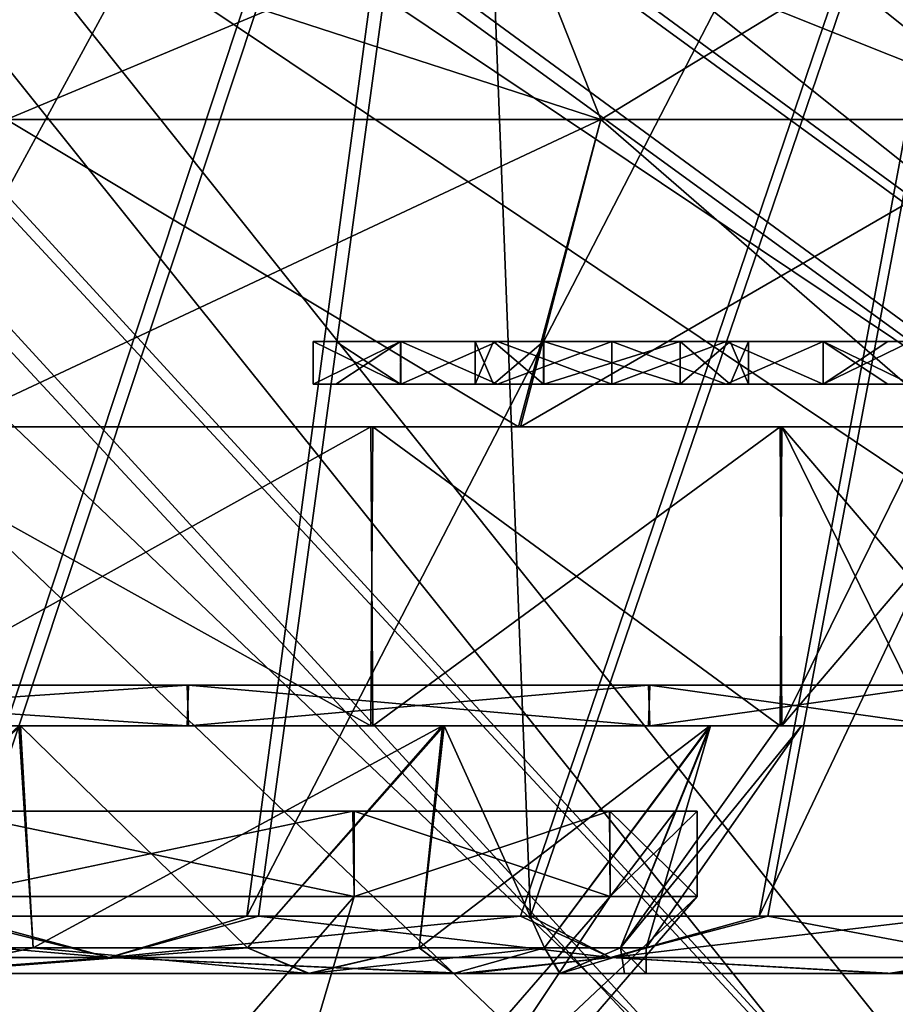
# Model space of a CAD drawing. Units: millimetres. Extents: x -185 to 185, y 25 to 285.
# Drawn here: x 22 to 32, y 39 to 51 of the extents above; entities that cross this region are included whole.
import ezdxf

# ---------------------------------------------------------------- set-up
doc = ezdxf.new("R2010")
doc.units = ezdxf.units.MM
doc.header["$LTSCALE"] = 41.718519
for name, color, linetype in [('136', 7, 'CONTINUOUS'), ('137', 7, 'CONTINUOUS'), ('138', 7, 'CONTINUOUS'), ('139', 7, 'CONTINUOUS'), ('140', 7, 'CONTINUOUS'), ('141', 7, 'CONTINUOUS'), ('142', 7, 'CONTINUOUS'), ('143', 7, 'CONTINUOUS'), ('144', 7, 'CONTINUOUS'), ('145', 7, 'CONTINUOUS'), ('146', 7, 'CONTINUOUS'), ('147', 7, 'CONTINUOUS'), ('153', 7, 'CONTINUOUS'), ('154', 7, 'CONTINUOUS'), ('155', 7, 'CONTINUOUS'), ('156', 7, 'CONTINUOUS'), ('159', 7, 'CONTINUOUS'), ('160', 7, 'CONTINUOUS'), ('161', 7, 'CONTINUOUS'), ('162', 7, 'CONTINUOUS'), ('163', 7, 'CONTINUOUS'), ('164', 7, 'CONTINUOUS'), ('190', 7, 'CONTINUOUS'), ('191', 7, 'CONTINUOUS'), ('192', 7, 'CONTINUOUS'), ('193', 7, 'CONTINUOUS'), ('194', 7, 'CONTINUOUS'), ('195', 7, 'CONTINUOUS'), ('196', 7, 'CONTINUOUS'), ('197', 7, 'CONTINUOUS'), ('198', 7, 'CONTINUOUS'), ('199', 7, 'CONTINUOUS'), ('61', 7, 'CONTINUOUS'), ('62', 7, 'CONTINUOUS'), ('66', 7, 'CONTINUOUS'), ('74', 7, 'CONTINUOUS')]:
    doc.layers.add(name, color=color, linetype=linetype)

msp = doc.modelspace()

# ---------------------------------------------------------------- linework, layer by layer
at = {"layer": '136', "linetype": 'CONTINUOUS'}
for points in [[(20.629, 39.858, -30.099), (27.226, 39.858, -24.295), (7.589, 39.858, -28.403), (20.629, 39.858, -30.099)], [(7.589, 39.858, -28.403), (27.226, 39.858, -24.295), (14.676, 39.858, -25.475), (7.589, 39.858, -28.403)], [(14.676, 39.858, -25.475), (27.226, 39.858, -24.295), (20.764, 39.858, -20.813), (14.676, 39.858, -25.475)], [(27.318, 39.858, 24.191), (20.753, 39.858, 30.013), (14.698, 39.858, 25.462), (27.318, 39.858, 24.191)], [(20.789, 39.858, 20.789), (27.318, 39.858, 24.191), (14.698, 39.858, 25.462), (20.789, 39.858, 20.789)], [(27.226, 39.858, -24.295), (32.24, 39.858, -17.091), (20.764, 39.858, -20.813), (27.226, 39.858, -24.295)], [(20.764, 39.858, -20.813), (32.24, 39.858, -17.091), (25.441, 39.858, -14.735), (20.764, 39.858, -20.813)], [(32.303, 39.858, 16.97), (27.318, 39.858, 24.191), (20.789, 39.858, 20.789), (32.303, 39.858, 16.97)], [(25.459, 39.858, 14.703), (32.303, 39.858, 16.97), (20.789, 39.858, 20.789), (25.459, 39.858, 14.703)], [(32.24, 39.858, -17.091), (35.388, 39.858, -8.896), (25.441, 39.858, -14.735), (32.24, 39.858, -17.091)], [(25.441, 39.858, -14.735), (35.388, 39.858, -8.896), (27.146, 39.858, -11.288), (25.441, 39.858, -14.735)], [(35.426, 39.858, 8.746), (32.303, 39.858, 16.97), (25.459, 39.858, 14.703), (35.426, 39.858, 8.746)], [(28.396, 39.858, 7.618), (35.426, 39.858, 8.746), (25.459, 39.858, 14.703), (28.396, 39.858, 7.618)], [(27.146, 39.858, -11.288), (35.388, 39.858, -8.896), (28.391, 39.858, -7.636), (27.146, 39.858, -11.288)], [(35.388, 39.858, -8.896), (36.489, 39.858, -0.175), (28.391, 39.858, -7.636), (35.388, 39.858, -8.896)], [(28.391, 39.858, -7.636), (36.489, 39.858, -0.175), (29.147, 39.858, -3.85), (28.391, 39.858, -7.636)], [(36.223, 39.858, 4.405), (35.426, 39.858, 8.746), (28.396, 39.858, 7.618), (36.223, 39.858, 4.405)], [(29.4, 39.858), (36.223, 39.858, 4.405), (28.396, 39.858, 7.618), (29.4, 39.858)], [(36.49, 39.858, -0.087), (36.49, 39.858), (29.147, 39.858, -3.85), (36.49, 39.858, -0.087)], [(36.49, 39.858), (29.4, 39.858), (29.147, 39.858, -3.85), (36.49, 39.858)], [(36.489, 39.858, -0.175), (36.49, 39.858, -0.087), (29.147, 39.858, -3.85), (36.489, 39.858, -0.175)], [(36.49, 39.858), (36.223, 39.858, 4.405), (29.4, 39.858), (36.49, 39.858)]]:
    msp.add_3dface(points, dxfattribs=at)
at = {"layer": '137', "linetype": 'CONTINUOUS'}
for points in [[(20.789, 39.858, 20.789), (19.253, 40.158, 22.219), (22.219, 40.158, 19.253), (20.789, 39.858, 20.789)], [(25.459, 39.858, 14.703), (20.789, 39.858, 20.789), (24.733, 40.158, 15.895), (25.459, 39.858, 14.703)], [(20.789, 39.858, 20.789), (22.219, 40.158, 19.253), (24.733, 40.158, 15.895), (20.789, 39.858, 20.789)], [(25.459, 39.858, 14.703), (24.733, 40.158, 15.895), (26.743, 40.158, 12.213), (25.459, 39.858, 14.703)], [(28.396, 39.858, 7.618), (25.459, 39.858, 14.703), (28.209, 40.158, 8.283), (28.396, 39.858, 7.618)], [(25.459, 39.858, 14.703), (26.743, 40.158, 12.213), (28.209, 40.158, 8.283), (25.459, 39.858, 14.703)], [(28.396, 39.858, 7.618), (28.209, 40.158, 8.283), (29.101, 40.158, 4.184), (28.396, 39.858, 7.618)], [(29.4, 39.858), (28.396, 39.858, 7.618), (29.4, 40.158), (29.4, 39.858)], [(29.4, 40.158), (28.396, 39.858, 7.618), (29.101, 40.158, 4.184), (29.4, 40.158)]]:
    msp.add_3dface(points, dxfattribs=at)
at = {"layer": '138', "linetype": 'CONTINUOUS'}
for points in [[(19.253, 40.158, 22.219), (22.051, 42.758, 22.101), (22.219, 40.158, 19.253), (19.253, 40.158, 22.219)], [(22.051, 42.758, 22.101), (27.017, 42.758, 15.647), (22.219, 40.158, 19.253), (22.051, 42.758, 22.101)], [(22.219, 40.158, 19.253), (27.017, 42.758, 15.647), (24.733, 40.158, 15.895), (22.219, 40.158, 19.253)], [(24.733, 40.158, 15.895), (27.017, 42.758, 15.647), (26.743, 40.158, 12.213), (24.733, 40.158, 15.895)], [(27.017, 42.758, 15.647), (30.148, 42.758, 8.111), (26.743, 40.158, 12.213), (27.017, 42.758, 15.647)], [(26.743, 40.158, 12.213), (30.148, 42.758, 8.111), (28.209, 40.158, 8.283), (26.743, 40.158, 12.213)], [(28.209, 40.158, 8.283), (30.148, 42.758, 8.111), (29.101, 40.158, 4.184), (28.209, 40.158, 8.283)], [(30.951, 42.758, 4.09), (31.221, 42.758), (29.101, 40.158, 4.184), (30.951, 42.758, 4.09)], [(31.221, 42.758), (29.4, 40.158), (29.101, 40.158, 4.184), (31.221, 42.758)], [(30.148, 42.758, 8.111), (30.951, 42.758, 4.09), (29.101, 40.158, 4.184), (30.148, 42.758, 8.111)]]:
    msp.add_3dface(points, dxfattribs=at)
at = {"layer": '139', "linetype": 'CONTINUOUS'}
for points in [[(22.074, 42.758, -22.078), (15.606, 42.758, -27.04), (19.253, 40.158, -22.219), (22.074, 42.758, -22.078)], [(22.219, 40.158, -19.253), (22.074, 42.758, -22.078), (19.253, 40.158, -22.219), (22.219, 40.158, -19.253)], [(27.036, 42.758, -15.614), (22.074, 42.758, -22.078), (24.733, 40.158, -15.895), (27.036, 42.758, -15.614)], [(24.733, 40.158, -15.895), (22.074, 42.758, -22.078), (22.219, 40.158, -19.253), (24.733, 40.158, -15.895)], [(26.743, 40.158, -12.213), (27.036, 42.758, -15.614), (24.733, 40.158, -15.895), (26.743, 40.158, -12.213)], [(28.209, 40.158, -8.283), (27.036, 42.758, -15.614), (26.743, 40.158, -12.213), (28.209, 40.158, -8.283)], [(30.154, 42.758, -8.091), (27.036, 42.758, -15.614), (28.209, 40.158, -8.283), (30.154, 42.758, -8.091)], [(29.101, 40.158, -4.184), (30.154, 42.758, -8.091), (28.209, 40.158, -8.283), (29.101, 40.158, -4.184)], [(29.4, 40.158), (30.154, 42.758, -8.091), (29.101, 40.158, -4.184), (29.4, 40.158)], [(31.221, 42.758), (30.154, 42.758, -8.091), (29.4, 40.158), (31.221, 42.758)]]:
    msp.add_3dface(points, dxfattribs=at)
at = {"layer": '140', "linetype": 'CONTINUOUS'}
for points in [[(22.074, 42.758, -22.078), (19.864, 42.758, -28.817), (15.606, 42.758, -27.04), (22.074, 42.758, -22.078)], [(26.176, 42.758, -23.234), (19.864, 42.758, -28.817), (22.074, 42.758, -22.078), (26.176, 42.758, -23.234)], [(19.884, 42.758, 28.803), (26.2, 42.758, 23.207), (22.051, 42.758, 22.101), (19.884, 42.758, 28.803)], [(22.051, 42.758, 22.101), (26.2, 42.758, 23.207), (27.017, 42.758, 15.647), (22.051, 42.758, 22.101)], [(27.036, 42.758, -15.614), (26.176, 42.758, -23.234), (22.074, 42.758, -22.078), (27.036, 42.758, -15.614)], [(30.971, 42.758, -16.303), (26.176, 42.758, -23.234), (30.154, 42.758, -8.091), (30.971, 42.758, -16.303)], [(30.154, 42.758, -8.091), (26.176, 42.758, -23.234), (27.036, 42.758, -15.614), (30.154, 42.758, -8.091)], [(26.2, 42.758, 23.207), (30.989, 42.758, 16.269), (27.017, 42.758, 15.647), (26.2, 42.758, 23.207)], [(27.017, 42.758, 15.647), (30.989, 42.758, 16.269), (30.148, 42.758, 8.111), (27.017, 42.758, 15.647)], [(30.148, 42.758, 8.111), (30.989, 42.758, 16.269), (30.951, 42.758, 4.09), (30.148, 42.758, 8.111)], [(31.221, 42.758), (30.971, 42.758, -16.303), (30.154, 42.758, -8.091), (31.221, 42.758)], [(30.989, 42.758, 16.269), (31.221, 42.758), (30.951, 42.758, 4.09), (30.989, 42.758, 16.269)], [(32.711, 42.758, -12.448), (30.971, 42.758, -16.303), (31.221, 42.758), (32.711, 42.758, -12.448)], [(30.989, 42.758, 16.269), (33.981, 42.758, 8.382), (31.221, 42.758), (30.989, 42.758, 16.269)], [(33.981, 42.758, 8.382), (32.711, 42.758, -12.448), (31.221, 42.758), (33.981, 42.758, 8.382)]]:
    msp.add_3dface(points, dxfattribs=at)
at = {"layer": '141', "linetype": 'CONTINUOUS'}
for points in [[(26.176, 42.758, -23.234), (19.884, 46.258, -28.803), (19.864, 42.758, -28.817), (26.176, 42.758, -23.234)], [(26.2, 46.258, -23.207), (19.884, 46.258, -28.803), (26.176, 42.758, -23.234), (26.2, 46.258, -23.207)], [(30.971, 42.758, -16.303), (26.2, 46.258, -23.207), (26.176, 42.758, -23.234), (30.971, 42.758, -16.303)], [(30.989, 46.258, -16.269), (26.2, 46.258, -23.207), (30.971, 42.758, -16.303), (30.989, 46.258, -16.269)], [(32.711, 42.758, -12.448), (30.989, 46.258, -16.269), (30.971, 42.758, -16.303), (32.711, 42.758, -12.448)], [(33.981, 46.258, -8.382), (30.989, 46.258, -16.269), (33.976, 42.758, -8.401), (33.981, 46.258, -8.382)], [(33.976, 42.758, -8.401), (30.989, 46.258, -16.269), (32.711, 42.758, -12.448), (33.976, 42.758, -8.401)]]:
    msp.add_3dface(points, dxfattribs=at)
at = {"layer": '142', "linetype": 'CONTINUOUS'}
for points in [[(19.864, 46.258, 28.817), (26.176, 46.258, 23.234), (19.884, 42.758, 28.803), (19.864, 46.258, 28.817)], [(26.176, 46.258, 23.234), (26.2, 42.758, 23.207), (19.884, 42.758, 28.803), (26.176, 46.258, 23.234)], [(26.176, 46.258, 23.234), (30.971, 46.258, 16.303), (26.2, 42.758, 23.207), (26.176, 46.258, 23.234)], [(30.971, 46.258, 16.303), (30.989, 42.758, 16.269), (26.2, 42.758, 23.207), (30.971, 46.258, 16.303)], [(30.971, 46.258, 16.303), (32.711, 46.258, 12.448), (30.989, 42.758, 16.269), (30.971, 46.258, 16.303)], [(32.711, 46.258, 12.448), (33.976, 46.258, 8.401), (30.989, 42.758, 16.269), (32.711, 46.258, 12.448)], [(33.976, 46.258, 8.401), (33.981, 42.758, 8.382), (30.989, 42.758, 16.269), (33.976, 46.258, 8.401)]]:
    msp.add_3dface(points, dxfattribs=at)
at = {"layer": '143', "linetype": 'CONTINUOUS'}
for points in [[(19.864, 46.258, 28.817), (21.194, 46.258, 30.71), (26.176, 46.258, 23.234), (19.864, 46.258, 28.817)], [(26.2, 46.258, -23.207), (21.175, 46.258, -30.724), (19.884, 46.258, -28.803), (26.2, 46.258, -23.207)], [(27.907, 46.258, -24.769), (21.175, 46.258, -30.724), (26.2, 46.258, -23.207), (27.907, 46.258, -24.769)], [(21.194, 46.258, 30.71), (27.931, 46.258, 24.742), (26.176, 46.258, 23.234), (21.194, 46.258, 30.71)], [(26.176, 46.258, 23.234), (27.931, 46.258, 24.742), (30.971, 46.258, 16.303), (26.176, 46.258, 23.234)], [(30.989, 46.258, -16.269), (27.907, 46.258, -24.769), (26.2, 46.258, -23.207), (30.989, 46.258, -16.269)], [(33.02, 46.258, -17.378), (27.907, 46.258, -24.769), (30.989, 46.258, -16.269), (33.02, 46.258, -17.378)], [(27.931, 46.258, 24.742), (33.038, 46.258, 17.344), (30.971, 46.258, 16.303), (27.931, 46.258, 24.742)], [(30.971, 46.258, 16.303), (33.038, 46.258, 17.344), (32.711, 46.258, 12.448), (30.971, 46.258, 16.303)], [(33.981, 46.258, -8.382), (33.02, 46.258, -17.378), (30.989, 46.258, -16.269), (33.981, 46.258, -8.382)]]:
    msp.add_3dface(points, dxfattribs=at)
at = {"layer": '144', "linetype": 'CONTINUOUS'}
for points in [[(27.907, 46.258, -24.769), (21.91, 49.858, -31.742), (21.175, 46.258, -30.724), (27.907, 46.258, -24.769)], [(28.869, 49.858, -25.576), (21.91, 49.858, -31.742), (27.907, 46.258, -24.769), (28.869, 49.858, -25.576)], [(33.02, 46.258, -17.378), (28.869, 49.858, -25.576), (27.907, 46.258, -24.769), (33.02, 46.258, -17.378)], [(34.151, 49.858, -17.924), (28.869, 49.858, -25.576), (33.02, 46.258, -17.378), (34.151, 49.858, -17.924)]]:
    msp.add_3dface(points, dxfattribs=at)
at = {"layer": '145', "linetype": 'CONTINUOUS'}
for points in [[(27.931, 46.258, 24.742), (21.194, 46.258, 30.71), (28.869, 49.858, 25.576), (27.931, 46.258, 24.742)], [(28.869, 49.858, 25.576), (21.194, 46.258, 30.71), (21.91, 49.858, 31.742), (28.869, 49.858, 25.576)], [(33.038, 46.258, 17.344), (27.931, 46.258, 24.742), (34.151, 49.858, 17.924), (33.038, 46.258, 17.344)], [(34.151, 49.858, 17.924), (27.931, 46.258, 24.742), (28.869, 49.858, 25.576), (34.151, 49.858, 17.924)]]:
    msp.add_3dface(points, dxfattribs=at)
at = {"layer": '146', "linetype": 'CONTINUOUS'}
for points in [[(21.16, 52.358, 30.656), (27.882, 52.358, 24.701), (21.91, 49.858, 31.742), (21.16, 52.358, 30.656)], [(27.882, 52.358, 24.701), (28.869, 49.858, 25.576), (21.91, 49.858, 31.742), (27.882, 52.358, 24.701)], [(27.882, 52.358, 24.701), (32.983, 52.358, 17.311), (28.869, 49.858, 25.576), (27.882, 52.358, 24.701)], [(32.983, 52.358, 17.311), (34.151, 49.858, 17.924), (28.869, 49.858, 25.576), (32.983, 52.358, 17.311)]]:
    msp.add_3dface(points, dxfattribs=at)
at = {"layer": '147', "linetype": 'CONTINUOUS'}
for points in [[(27.882, 52.358, -24.701), (21.16, 52.358, -30.656), (28.869, 49.858, -25.576), (27.882, 52.358, -24.701)], [(28.869, 49.858, -25.576), (21.16, 52.358, -30.656), (21.91, 49.858, -31.742), (28.869, 49.858, -25.576)], [(32.983, 52.358, -17.311), (27.882, 52.358, -24.701), (34.151, 49.858, -17.924), (32.983, 52.358, -17.311)], [(34.151, 49.858, -17.924), (27.882, 52.358, -24.701), (28.869, 49.858, -25.576), (34.151, 49.858, -17.924)]]:
    msp.add_3dface(points, dxfattribs=at)
at = {"layer": '153', "linetype": 'CONTINUOUS'}
for points in [[(19.061, 58.693, 39.4), (21.31, 40.528, 30.776), (27.338, 58.693, 34.18), (19.061, 58.693, 39.4)], [(21.31, 40.528, 30.776), (24.859, 40.528, 27.988), (27.338, 58.693, 34.18), (21.31, 40.528, 30.776)], [(24.859, 40.528, 27.988), (28.047, 40.528, 24.792), (27.338, 58.693, 34.18), (24.859, 40.528, 27.988)], [(27.338, 58.693, 34.18), (28.047, 40.528, 24.792), (34.249, 58.693, 27.252), (27.338, 58.693, 34.18)], [(28.047, 40.528, 24.792), (30.827, 40.528, 21.237), (34.249, 58.693, 27.252), (28.047, 40.528, 24.792)], [(30.827, 40.528, 21.237), (33.159, 40.528, 17.372), (34.249, 58.693, 27.252), (30.827, 40.528, 21.237)]]:
    msp.add_3dface(points, dxfattribs=at)
at = {"layer": '154', "linetype": 'CONTINUOUS'}
for points in [[(16.084, 40.042, 33.398), (23.112, 40.042, 28.982), (17.451, 40.528, 33.117), (16.084, 40.042, 33.398)], [(17.451, 40.528, 33.117), (23.112, 40.042, 28.982), (21.31, 40.528, 30.776), (17.451, 40.528, 33.117)], [(21.31, 40.528, 30.776), (23.112, 40.042, 28.982), (24.859, 40.528, 27.988), (21.31, 40.528, 30.776)], [(23.112, 40.042, 28.982), (28.982, 40.042, 23.112), (24.859, 40.528, 27.988), (23.112, 40.042, 28.982)], [(24.859, 40.528, 27.988), (28.982, 40.042, 23.112), (28.047, 40.528, 24.792), (24.859, 40.528, 27.988)], [(28.047, 40.528, 24.792), (28.982, 40.042, 23.112), (30.827, 40.528, 21.237), (28.047, 40.528, 24.792)], [(28.982, 40.042, 23.112), (33.398, 40.042, 16.084), (30.827, 40.528, 21.237), (28.982, 40.042, 23.112)], [(30.827, 40.528, 21.237), (33.398, 40.042, 16.084), (33.159, 40.528, 17.372), (30.827, 40.528, 21.237)], [(16.084, 40.042, 33.398), (20.753, 39.858, 30.013), (23.112, 40.042, 28.982), (16.084, 40.042, 33.398)], [(20.753, 39.858, 30.013), (27.318, 39.858, 24.191), (23.112, 40.042, 28.982), (20.753, 39.858, 30.013)], [(23.112, 40.042, 28.982), (27.318, 39.858, 24.191), (28.982, 40.042, 23.112), (23.112, 40.042, 28.982)], [(27.318, 39.858, 24.191), (32.303, 39.858, 16.97), (28.982, 40.042, 23.112), (27.318, 39.858, 24.191)], [(28.982, 40.042, 23.112), (32.303, 39.858, 16.97), (33.398, 40.042, 16.084), (28.982, 40.042, 23.112)], [(32.303, 39.858, 16.97), (35.426, 39.858, 8.746), (33.398, 40.042, 16.084), (32.303, 39.858, 16.97)]]:
    msp.add_3dface(points, dxfattribs=at)
at = {"layer": '155', "linetype": 'CONTINUOUS'}
for points in [[(23.112, 40.042, -28.982), (16.084, 40.042, -33.398), (21.163, 40.528, -30.878), (23.112, 40.042, -28.982)], [(24.725, 40.528, -28.106), (23.112, 40.042, -28.982), (21.163, 40.528, -30.878), (24.725, 40.528, -28.106)], [(28.982, 40.042, -23.112), (23.112, 40.042, -28.982), (27.928, 40.528, -24.926), (28.982, 40.042, -23.112)], [(27.928, 40.528, -24.926), (23.112, 40.042, -28.982), (24.725, 40.528, -28.106), (27.928, 40.528, -24.926)], [(30.725, 40.528, -21.384), (28.982, 40.042, -23.112), (27.928, 40.528, -24.926), (30.725, 40.528, -21.384)], [(33.398, 40.042, -16.084), (28.982, 40.042, -23.112), (33.075, 40.528, -17.53), (33.398, 40.042, -16.084)], [(33.075, 40.528, -17.53), (28.982, 40.042, -23.112), (30.725, 40.528, -21.384), (33.075, 40.528, -17.53)], [(23.112, 40.042, -28.982), (20.629, 39.858, -30.099), (16.084, 40.042, -33.398), (23.112, 40.042, -28.982)], [(27.226, 39.858, -24.295), (20.629, 39.858, -30.099), (23.112, 40.042, -28.982), (27.226, 39.858, -24.295)], [(28.982, 40.042, -23.112), (27.226, 39.858, -24.295), (23.112, 40.042, -28.982), (28.982, 40.042, -23.112)], [(32.24, 39.858, -17.091), (27.226, 39.858, -24.295), (28.982, 40.042, -23.112), (32.24, 39.858, -17.091)], [(33.398, 40.042, -16.084), (32.24, 39.858, -17.091), (28.982, 40.042, -23.112), (33.398, 40.042, -16.084)], [(35.388, 39.858, -8.896), (32.24, 39.858, -17.091), (33.398, 40.042, -16.084), (35.388, 39.858, -8.896)]]:
    msp.add_3dface(points, dxfattribs=at)
at = {"layer": '156', "linetype": 'CONTINUOUS'}
for points in [[(21.163, 40.528, -30.878), (17.293, 40.528, -33.2), (27.167, 58.693, -34.317), (21.163, 40.528, -30.878)], [(27.167, 58.693, -34.317), (17.293, 40.528, -33.2), (18.863, 58.693, -39.495), (27.167, 58.693, -34.317)], [(24.725, 40.528, -28.106), (21.163, 40.528, -30.878), (27.167, 58.693, -34.317), (24.725, 40.528, -28.106)], [(27.928, 40.528, -24.926), (24.725, 40.528, -28.106), (34.112, 58.693, -27.423), (27.928, 40.528, -24.926)], [(34.112, 58.693, -27.423), (24.725, 40.528, -28.106), (27.167, 58.693, -34.317), (34.112, 58.693, -27.423)], [(30.725, 40.528, -21.384), (27.928, 40.528, -24.926), (34.112, 58.693, -27.423), (30.725, 40.528, -21.384)], [(33.075, 40.528, -17.53), (30.725, 40.528, -21.384), (39.352, 58.693, -19.159), (33.075, 40.528, -17.53)], [(39.352, 58.693, -19.159), (30.725, 40.528, -21.384), (34.112, 58.693, -27.423), (39.352, 58.693, -19.159)]]:
    msp.add_3dface(points, dxfattribs=at)
at = {"layer": '159', "linetype": 'CONTINUOUS'}
for points in [[(20.764, 39.858, -20.813), (22.219, 40.158, -19.253), (19.253, 40.158, -22.219), (20.764, 39.858, -20.813)], [(20.764, 39.858, -20.813), (25.441, 39.858, -14.735), (22.219, 40.158, -19.253), (20.764, 39.858, -20.813)], [(25.441, 39.858, -14.735), (24.733, 40.158, -15.895), (22.219, 40.158, -19.253), (25.441, 39.858, -14.735)], [(25.441, 39.858, -14.735), (26.743, 40.158, -12.213), (24.733, 40.158, -15.895), (25.441, 39.858, -14.735)], [(25.441, 39.858, -14.735), (27.146, 39.858, -11.288), (26.743, 40.158, -12.213), (25.441, 39.858, -14.735)], [(27.146, 39.858, -11.288), (28.209, 40.158, -8.283), (26.743, 40.158, -12.213), (27.146, 39.858, -11.288)], [(27.146, 39.858, -11.288), (28.391, 39.858, -7.636), (28.209, 40.158, -8.283), (27.146, 39.858, -11.288)], [(28.391, 39.858, -7.636), (29.101, 40.158, -4.184), (28.209, 40.158, -8.283), (28.391, 39.858, -7.636)], [(28.391, 39.858, -7.636), (29.147, 39.858, -3.85), (29.101, 40.158, -4.184), (28.391, 39.858, -7.636)], [(29.147, 39.858, -3.85), (29.4, 39.858), (29.101, 40.158, -4.184), (29.147, 39.858, -3.85)], [(29.4, 39.858), (29.4, 40.158), (29.101, 40.158, -4.184), (29.4, 39.858)]]:
    msp.add_3dface(points, dxfattribs=at)
at = {"layer": '160', "linetype": 'CONTINUOUS'}
for points in [[(-29.742, 41.758, 3.926), (30, 41.758), (-30, 41.758), (-29.742, 41.758, 3.926)], [(-30, 41.758), (30, 41.758), (29.742, 41.758, -3.926), (-30, 41.758)], [(-28.976, 41.758, -7.77), (-30, 41.758), (29.742, 41.758, -3.926), (-28.976, 41.758, -7.77)], [(28.976, 41.758, 7.77), (30, 41.758), (-29.742, 41.758, 3.926), (28.976, 41.758, 7.77)], [(-28.972, 41.758, 7.787), (28.976, 41.758, 7.77), (-29.742, 41.758, 3.926), (-28.972, 41.758, 7.787)], [(-25.982, 41.758, -14.998), (-28.976, 41.758, -7.77), (28.972, 41.758, -7.787), (-25.982, 41.758, -14.998)], [(28.972, 41.758, -7.787), (-28.976, 41.758, -7.77), (29.742, 41.758, -3.926), (28.972, 41.758, -7.787)], [(25.982, 41.758, 14.998), (28.976, 41.758, 7.77), (-28.972, 41.758, 7.787), (25.982, 41.758, 14.998)], [(-25.967, 41.758, 15.023), (25.982, 41.758, 14.998), (-28.972, 41.758, 7.787), (-25.967, 41.758, 15.023)], [(-21.214, 41.758, -21.212), (-25.982, 41.758, -14.998), (25.967, 41.758, -15.023), (-21.214, 41.758, -21.212)], [(25.967, 41.758, -15.023), (-25.982, 41.758, -14.998), (28.972, 41.758, -7.787), (25.967, 41.758, -15.023)], [(21.214, 41.758, 21.212), (25.982, 41.758, 14.998), (-25.967, 41.758, 15.023), (21.214, 41.758, 21.212)], [(21.198, 41.758, -21.228), (-21.214, 41.758, -21.212), (25.967, 41.758, -15.023), (21.198, 41.758, -21.228)]]:
    msp.add_3dface(points, dxfattribs=at)
at = {"layer": '161', "linetype": 'CONTINUOUS'}
for points in [[(25.981, 40.758, 15), (21.214, 41.758, 21.212), (21.213, 40.758, 21.213), (25.981, 40.758, 15)], [(25.982, 41.758, 14.998), (21.214, 41.758, 21.212), (25.981, 40.758, 15), (25.982, 41.758, 14.998)], [(28.978, 40.758, 7.765), (25.982, 41.758, 14.998), (25.981, 40.758, 15), (28.978, 40.758, 7.765)], [(28.976, 41.758, 7.77), (25.982, 41.758, 14.998), (28.978, 40.758, 7.765), (28.976, 41.758, 7.77)], [(30, 41.758), (28.976, 41.758, 7.77), (30, 40.758), (30, 41.758)], [(30, 40.758), (28.976, 41.758, 7.77), (28.978, 40.758, 7.765), (30, 40.758)]]:
    msp.add_3dface(points, dxfattribs=at)
at = {"layer": '162', "linetype": 'CONTINUOUS'}
for points in [[(21.198, 41.758, -21.228), (25.967, 41.758, -15.023), (21.213, 40.758, -21.213), (21.198, 41.758, -21.228)], [(21.213, 40.758, -21.213), (25.967, 41.758, -15.023), (25.981, 40.758, -15), (21.213, 40.758, -21.213)], [(25.967, 41.758, -15.023), (28.972, 41.758, -7.787), (25.981, 40.758, -15), (25.967, 41.758, -15.023)], [(25.981, 40.758, -15), (28.972, 41.758, -7.787), (28.978, 40.758, -7.765), (25.981, 40.758, -15)], [(28.972, 41.758, -7.787), (29.742, 41.758, -3.926), (28.978, 40.758, -7.765), (28.972, 41.758, -7.787)], [(29.742, 41.758, -3.926), (30, 41.758), (28.978, 40.758, -7.765), (29.742, 41.758, -3.926)], [(30, 41.758), (30, 40.758), (28.978, 40.758, -7.765), (30, 41.758)]]:
    msp.add_3dface(points, dxfattribs=at)
at = {"layer": '163', "linetype": 'CONTINUOUS'}
for points in [[(21.213, 40.758, -21.213), (25.981, 40.758, -15), (21.428, 35.529, -13.771), (21.213, 40.758, -21.213)], [(25.981, 40.758, -15), (24.44, 35.529, -7.176), (21.428, 35.529, -13.771), (25.981, 40.758, -15)], [(28.978, 40.758, -7.765), (30, 40.758), (24.44, 35.529, -7.176), (28.978, 40.758, -7.765)], [(30, 40.758), (25.524, 35.578), (24.44, 35.529, -7.176), (30, 40.758)], [(25.981, 40.758, -15), (28.978, 40.758, -7.765), (24.44, 35.529, -7.176), (25.981, 40.758, -15)]]:
    msp.add_3dface(points, dxfattribs=at)
at = {"layer": '164', "linetype": 'CONTINUOUS'}
for points in [[(25.981, 40.758, 15), (21.213, 40.758, 21.213), (21.428, 35.529, 13.771), (25.981, 40.758, 15)], [(25.981, 40.758, 15), (21.428, 35.529, 13.771), (24.44, 35.529, 7.176), (25.981, 40.758, 15)], [(28.978, 40.758, 7.765), (25.981, 40.758, 15), (24.44, 35.529, 7.176), (28.978, 40.758, 7.765)], [(25.524, 35.578), (28.978, 40.758, 7.765), (24.44, 35.529, 7.176), (25.524, 35.578)], [(30, 40.758), (28.978, 40.758, 7.765), (25.524, 35.578), (30, 40.758)]]:
    msp.add_3dface(points, dxfattribs=at)
at = {"layer": '190', "linetype": 'CONTINUOUS'}
for points in [[(-33.708, 42.758, -4.45), (34, 42.758), (-34, 42.758), (-33.708, 42.758, -4.45)], [(-34, 42.758), (34, 42.758), (33.708, 42.758, 4.45), (-34, 42.758)], [(-32.84, 42.758, 8.807), (-34, 42.758), (33.708, 42.758, 4.45), (-32.84, 42.758, 8.807)], [(32.84, 42.758, -8.807), (34, 42.758), (-33.708, 42.758, -4.45), (32.84, 42.758, -8.807)], [(-32.835, 42.758, -8.825), (32.84, 42.758, -8.807), (-33.708, 42.758, -4.45), (-32.835, 42.758, -8.825)], [(-29.446, 42.758, 16.998), (-32.84, 42.758, 8.807), (32.835, 42.758, 8.825), (-29.446, 42.758, 16.998)], [(32.835, 42.758, 8.825), (-32.84, 42.758, 8.807), (33.708, 42.758, 4.45), (32.835, 42.758, 8.825)], [(29.446, 42.758, -16.998), (32.84, 42.758, -8.807), (-32.835, 42.758, -8.825), (29.446, 42.758, -16.998)], [(-29.43, 42.758, -17.026), (29.446, 42.758, -16.998), (-32.835, 42.758, -8.825), (-29.43, 42.758, -17.026)], [(-24.041, 42.758, 24.042), (-29.446, 42.758, 16.998), (29.43, 42.758, 17.026), (-24.041, 42.758, 24.042)], [(29.43, 42.758, 17.026), (-29.446, 42.758, 16.998), (32.835, 42.758, 8.825), (29.43, 42.758, 17.026)], [(24.041, 42.758, -24.042), (29.446, 42.758, -16.998), (-29.43, 42.758, -17.026), (24.041, 42.758, -24.042)], [(-24.024, 42.758, -24.059), (24.041, 42.758, -24.042), (-29.43, 42.758, -17.026), (-24.024, 42.758, -24.059)], [(-17.003, 42.758, 29.443), (-24.041, 42.758, 24.042), (24.024, 42.758, 24.059), (-17.003, 42.758, 29.443)], [(24.024, 42.758, 24.059), (-24.041, 42.758, 24.042), (29.43, 42.758, 17.026), (24.024, 42.758, 24.059)], [(17.003, 42.758, -29.443), (24.041, 42.758, -24.042), (-24.024, 42.758, -24.059), (17.003, 42.758, -29.443)], [(16.995, 42.758, 29.448), (-17.003, 42.758, 29.443), (24.024, 42.758, 24.059), (16.995, 42.758, 29.448)]]:
    msp.add_3dface(points, dxfattribs=at)
at = {"layer": '191', "linetype": 'CONTINUOUS'}
for points in [[(24.024, 43.233, -24.059), (17.003, 42.758, -29.443), (16.995, 43.233, -29.448), (24.024, 43.233, -24.059)], [(24.041, 42.758, -24.042), (17.003, 42.758, -29.443), (24.024, 43.233, -24.059), (24.041, 42.758, -24.042)], [(29.43, 43.233, -17.026), (24.041, 42.758, -24.042), (24.024, 43.233, -24.059), (29.43, 43.233, -17.026)], [(29.446, 42.758, -16.998), (24.041, 42.758, -24.042), (29.43, 43.233, -17.026), (29.446, 42.758, -16.998)], [(32.835, 43.233, -8.825), (29.446, 42.758, -16.998), (29.43, 43.233, -17.026), (32.835, 43.233, -8.825)], [(32.84, 42.758, -8.807), (29.446, 42.758, -16.998), (32.835, 43.233, -8.825), (32.84, 42.758, -8.807)]]:
    msp.add_3dface(points, dxfattribs=at)
at = {"layer": '192', "linetype": 'CONTINUOUS'}
for points in [[(16.995, 42.758, 29.448), (24.024, 42.758, 24.059), (17.003, 43.233, 29.443), (16.995, 42.758, 29.448)], [(17.003, 43.233, 29.443), (24.024, 42.758, 24.059), (24.041, 43.233, 24.042), (17.003, 43.233, 29.443)], [(24.024, 42.758, 24.059), (29.43, 42.758, 17.026), (24.041, 43.233, 24.042), (24.024, 42.758, 24.059)], [(24.041, 43.233, 24.042), (29.43, 42.758, 17.026), (29.446, 43.233, 16.998), (24.041, 43.233, 24.042)], [(29.43, 42.758, 17.026), (32.835, 42.758, 8.825), (29.446, 43.233, 16.998), (29.43, 42.758, 17.026)], [(29.446, 43.233, 16.998), (32.835, 42.758, 8.825), (32.84, 43.233, 8.807), (29.446, 43.233, 16.998)]]:
    msp.add_3dface(points, dxfattribs=at)
at = {"layer": '193', "linetype": 'CONTINUOUS'}
for points in [[(34, 43.233), (33.708, 43.233, -4.45), (-34, 43.233), (34, 43.233)], [(34, 43.233), (-34, 43.233), (-33.708, 43.233, 4.45), (34, 43.233)], [(33.708, 43.233, -4.45), (-32.84, 43.233, -8.807), (-34, 43.233), (33.708, 43.233, -4.45)], [(34, 43.233), (-33.708, 43.233, 4.45), (32.84, 43.233, 8.807), (34, 43.233)], [(-33.708, 43.233, 4.45), (-32.835, 43.233, 8.825), (32.84, 43.233, 8.807), (-33.708, 43.233, 4.45)], [(33.708, 43.233, -4.45), (32.835, 43.233, -8.825), (-32.84, 43.233, -8.807), (33.708, 43.233, -4.45)], [(32.835, 43.233, -8.825), (-29.446, 43.233, -16.998), (-32.84, 43.233, -8.807), (32.835, 43.233, -8.825)], [(-32.835, 43.233, 8.825), (-29.43, 43.233, 17.026), (29.446, 43.233, 16.998), (-32.835, 43.233, 8.825)], [(-32.835, 43.233, 8.825), (29.446, 43.233, 16.998), (32.84, 43.233, 8.807), (-32.835, 43.233, 8.825)], [(32.835, 43.233, -8.825), (29.43, 43.233, -17.026), (-29.446, 43.233, -16.998), (32.835, 43.233, -8.825)], [(29.43, 43.233, -17.026), (-24.041, 43.233, -24.042), (-29.446, 43.233, -16.998), (29.43, 43.233, -17.026)], [(-29.43, 43.233, 17.026), (-24.024, 43.233, 24.059), (24.041, 43.233, 24.042), (-29.43, 43.233, 17.026)], [(-29.43, 43.233, 17.026), (24.041, 43.233, 24.042), (29.446, 43.233, 16.998), (-29.43, 43.233, 17.026)], [(29.43, 43.233, -17.026), (24.024, 43.233, -24.059), (-24.041, 43.233, -24.042), (29.43, 43.233, -17.026)], [(24.024, 43.233, -24.059), (-17.003, 43.233, -29.443), (-24.041, 43.233, -24.042), (24.024, 43.233, -24.059)], [(-24.024, 43.233, 24.059), (17.003, 43.233, 29.443), (24.041, 43.233, 24.042), (-24.024, 43.233, 24.059)], [(24.024, 43.233, -24.059), (16.995, 43.233, -29.448), (-17.003, 43.233, -29.443), (24.024, 43.233, -24.059)]]:
    msp.add_3dface(points, dxfattribs=at)
at = {"layer": '194', "linetype": 'CONTINUOUS'}
for points in [[(25.5, 46.758), (25.768, 46.758, -1.343), (27.4, 46.758), (25.5, 46.758)], [(26.525, 46.758, 2.475), (25.5, 46.758), (28.2, 46.758, 1.385), (26.525, 46.758, 2.475)], [(28.2, 46.758, 1.385), (25.5, 46.758), (27.4, 46.758), (28.2, 46.758, 1.385)], [(25.768, 46.758, -1.343), (26.527, 46.758, -2.477), (28.202, 46.758, -1.387), (25.768, 46.758, -1.343)], [(27.4, 46.758), (25.768, 46.758, -1.343), (27.614, 46.758, -0.8), (27.4, 46.758)], [(27.614, 46.758, -0.8), (25.768, 46.758, -1.343), (28.202, 46.758, -1.387), (27.614, 46.758, -0.8)], [(27.66, 46.758, 3.233), (26.525, 46.758, 2.475), (31.473, 46.758, 2.477), (27.66, 46.758, 3.233)], [(31.473, 46.758, 2.477), (26.525, 46.758, 2.475), (29.798, 46.758, 1.387), (31.473, 46.758, 2.477)], [(29.798, 46.758, 1.387), (26.525, 46.758, 2.475), (28.2, 46.758, 1.385), (29.798, 46.758, 1.387)], [(30.34, 46.758, -3.233), (31.475, 46.758, -2.475), (26.527, 46.758, -2.477), (30.34, 46.758, -3.233)], [(26.527, 46.758, -2.477), (31.475, 46.758, -2.475), (28.202, 46.758, -1.387), (26.527, 46.758, -2.477)], [(28.999, 46.758, -3.5), (30.34, 46.758, -3.233), (26.527, 46.758, -2.477), (28.999, 46.758, -3.5)], [(29.001, 46.758, 3.5), (27.66, 46.758, 3.233), (31.473, 46.758, 2.477), (29.001, 46.758, 3.5)], [(28.202, 46.758, -1.387), (31.475, 46.758, -2.475), (29.8, 46.758, -1.385), (28.202, 46.758, -1.387)], [(32.232, 46.758, 1.343), (31.473, 46.758, 2.477), (29.798, 46.758, 1.387), (32.232, 46.758, 1.343)], [(30.386, 46.758, 0.8), (32.232, 46.758, 1.343), (29.798, 46.758, 1.387), (30.386, 46.758, 0.8)], [(31.475, 46.758, -2.475), (32.5, 46.758), (29.8, 46.758, -1.385), (31.475, 46.758, -2.475)], [(32.5, 46.758), (30.6, 46.758), (29.8, 46.758, -1.385), (32.5, 46.758)], [(30.6, 46.758), (32.232, 46.758, 1.343), (30.386, 46.758, 0.8), (30.6, 46.758)], [(32.5, 46.758), (32.232, 46.758, 1.343), (30.6, 46.758), (32.5, 46.758)]]:
    msp.add_3dface(points, dxfattribs=at)
at = {"layer": '195', "linetype": 'CONTINUOUS'}
for points in [[(25.768, 46.758, -1.343), (25.5, 46.758), (26.525, 47.258, -2.475), (25.768, 46.758, -1.343)], [(26.525, 47.258, -2.475), (25.5, 46.758), (25.5, 47.258), (26.525, 47.258, -2.475)], [(26.527, 46.758, -2.477), (25.768, 46.758, -1.343), (26.525, 47.258, -2.475), (26.527, 46.758, -2.477)], [(27.66, 47.258, -3.233), (26.527, 46.758, -2.477), (26.525, 47.258, -2.475), (27.66, 47.258, -3.233)], [(28.999, 46.758, -3.5), (26.527, 46.758, -2.477), (27.66, 47.258, -3.233), (28.999, 46.758, -3.5)], [(29.001, 47.258, -3.5), (28.999, 46.758, -3.5), (27.66, 47.258, -3.233), (29.001, 47.258, -3.5)], [(30.34, 46.758, -3.233), (28.999, 46.758, -3.5), (29.001, 47.258, -3.5), (30.34, 46.758, -3.233)], [(31.473, 47.258, -2.477), (30.34, 46.758, -3.233), (29.001, 47.258, -3.5), (31.473, 47.258, -2.477)], [(31.475, 46.758, -2.475), (30.34, 46.758, -3.233), (31.473, 47.258, -2.477), (31.475, 46.758, -2.475)], [(32.232, 47.258, -1.343), (31.475, 46.758, -2.475), (31.473, 47.258, -2.477), (32.232, 47.258, -1.343)], [(32.5, 46.758), (31.475, 46.758, -2.475), (32.5, 47.258), (32.5, 46.758)], [(32.5, 47.258), (31.475, 46.758, -2.475), (32.232, 47.258, -1.343), (32.5, 47.258)]]:
    msp.add_3dface(points, dxfattribs=at)
at = {"layer": '196', "linetype": 'CONTINUOUS'}
for points in [[(25.5, 46.758), (26.525, 46.758, 2.475), (25.5, 47.258), (25.5, 46.758)], [(25.5, 47.258), (26.525, 46.758, 2.475), (25.768, 47.258, 1.343), (25.5, 47.258)], [(25.768, 47.258, 1.343), (26.525, 46.758, 2.475), (26.527, 47.258, 2.477), (25.768, 47.258, 1.343)], [(26.525, 46.758, 2.475), (27.66, 46.758, 3.233), (26.527, 47.258, 2.477), (26.525, 46.758, 2.475)], [(26.527, 47.258, 2.477), (27.66, 46.758, 3.233), (28.999, 47.258, 3.5), (26.527, 47.258, 2.477)], [(27.66, 46.758, 3.233), (29.001, 46.758, 3.5), (28.999, 47.258, 3.5), (27.66, 46.758, 3.233)], [(28.999, 47.258, 3.5), (29.001, 46.758, 3.5), (30.34, 47.258, 3.233), (28.999, 47.258, 3.5)], [(29.001, 46.758, 3.5), (31.473, 46.758, 2.477), (30.34, 47.258, 3.233), (29.001, 46.758, 3.5)], [(30.34, 47.258, 3.233), (31.473, 46.758, 2.477), (31.475, 47.258, 2.475), (30.34, 47.258, 3.233)], [(31.473, 46.758, 2.477), (32.232, 46.758, 1.343), (31.475, 47.258, 2.475), (31.473, 46.758, 2.477)], [(32.232, 46.758, 1.343), (32.5, 46.758), (31.475, 47.258, 2.475), (32.232, 46.758, 1.343)], [(32.5, 46.758), (32.5, 47.258), (31.475, 47.258, 2.475), (32.5, 46.758)]]:
    msp.add_3dface(points, dxfattribs=at)
at = {"layer": '197', "linetype": 'CONTINUOUS'}
for points in [[(26.525, 47.258, -2.475), (25.5, 47.258), (28.2, 47.258, -1.385), (26.525, 47.258, -2.475)], [(25.5, 47.258), (25.768, 47.258, 1.343), (27.4, 47.258), (25.5, 47.258)], [(25.5, 47.258), (27.4, 47.258), (28.2, 47.258, -1.385), (25.5, 47.258)], [(25.768, 47.258, 1.343), (26.527, 47.258, 2.477), (28.202, 47.258, 1.387), (25.768, 47.258, 1.343)], [(27.4, 47.258), (25.768, 47.258, 1.343), (27.614, 47.258, 0.8), (27.4, 47.258)], [(27.614, 47.258, 0.8), (25.768, 47.258, 1.343), (28.202, 47.258, 1.387), (27.614, 47.258, 0.8)], [(31.473, 47.258, -2.477), (27.66, 47.258, -3.233), (26.525, 47.258, -2.475), (31.473, 47.258, -2.477)], [(31.473, 47.258, -2.477), (26.525, 47.258, -2.475), (29.798, 47.258, -1.387), (31.473, 47.258, -2.477)], [(29.798, 47.258, -1.387), (26.525, 47.258, -2.475), (28.2, 47.258, -1.385), (29.798, 47.258, -1.387)], [(26.527, 47.258, 2.477), (28.999, 47.258, 3.5), (30.34, 47.258, 3.233), (26.527, 47.258, 2.477)], [(26.527, 47.258, 2.477), (30.34, 47.258, 3.233), (31.475, 47.258, 2.475), (26.527, 47.258, 2.477)], [(26.527, 47.258, 2.477), (31.475, 47.258, 2.475), (28.202, 47.258, 1.387), (26.527, 47.258, 2.477)], [(31.473, 47.258, -2.477), (29.001, 47.258, -3.5), (27.66, 47.258, -3.233), (31.473, 47.258, -2.477)], [(28.202, 47.258, 1.387), (31.475, 47.258, 2.475), (29.8, 47.258, 1.385), (28.202, 47.258, 1.387)], [(32.232, 47.258, -1.343), (31.473, 47.258, -2.477), (29.798, 47.258, -1.387), (32.232, 47.258, -1.343)], [(30.386, 47.258, -0.8), (32.232, 47.258, -1.343), (29.798, 47.258, -1.387), (30.386, 47.258, -0.8)], [(31.475, 47.258, 2.475), (32.5, 47.258), (29.8, 47.258, 1.385), (31.475, 47.258, 2.475)], [(29.8, 47.258, 1.385), (32.5, 47.258), (30.6, 47.258), (29.8, 47.258, 1.385)], [(30.6, 47.258), (32.232, 47.258, -1.343), (30.386, 47.258, -0.8), (30.6, 47.258)], [(32.5, 47.258), (32.232, 47.258, -1.343), (30.6, 47.258), (32.5, 47.258)]]:
    msp.add_3dface(points, dxfattribs=at)
at = {"layer": '198', "linetype": 'CONTINUOUS'}
for points in [[(28.2, 46.758, 1.385), (27.4, 46.758), (27.614, 47.258, 0.8), (28.2, 46.758, 1.385)], [(27.4, 46.758), (27.4, 47.258), (27.614, 47.258, 0.8), (27.4, 46.758)], [(28.2, 46.758, 1.385), (27.614, 47.258, 0.8), (28.202, 47.258, 1.387), (28.2, 46.758, 1.385)], [(29.798, 46.758, 1.387), (28.2, 46.758, 1.385), (28.202, 47.258, 1.387), (29.798, 46.758, 1.387)], [(29.798, 46.758, 1.387), (28.202, 47.258, 1.387), (29.8, 47.258, 1.385), (29.798, 46.758, 1.387)], [(30.386, 46.758, 0.8), (29.798, 46.758, 1.387), (29.8, 47.258, 1.385), (30.386, 46.758, 0.8)], [(30.386, 46.758, 0.8), (29.8, 47.258, 1.385), (30.6, 47.258), (30.386, 46.758, 0.8)], [(30.6, 46.758), (30.386, 46.758, 0.8), (30.6, 47.258), (30.6, 46.758)]]:
    msp.add_3dface(points, dxfattribs=at)
at = {"layer": '199', "linetype": 'CONTINUOUS'}
for points in [[(27.4, 46.758), (27.614, 46.758, -0.8), (27.4, 47.258), (27.4, 46.758)], [(27.4, 47.258), (27.614, 46.758, -0.8), (28.2, 47.258, -1.385), (27.4, 47.258)], [(27.614, 46.758, -0.8), (28.202, 46.758, -1.387), (28.2, 47.258, -1.385), (27.614, 46.758, -0.8)], [(28.202, 46.758, -1.387), (29.798, 47.258, -1.387), (28.2, 47.258, -1.385), (28.202, 46.758, -1.387)], [(28.202, 46.758, -1.387), (29.8, 46.758, -1.385), (29.798, 47.258, -1.387), (28.202, 46.758, -1.387)], [(29.8, 46.758, -1.385), (30.386, 47.258, -0.8), (29.798, 47.258, -1.387), (29.8, 46.758, -1.385)], [(29.8, 46.758, -1.385), (30.6, 46.758), (30.386, 47.258, -0.8), (29.8, 46.758, -1.385)], [(30.6, 46.758), (30.6, 47.258), (30.386, 47.258, -0.8), (30.6, 46.758)]]:
    msp.add_3dface(points, dxfattribs=at)
at = {"layer": '61', "linetype": 'CONTINUOUS'}
for points in [[(9.33, 62.674, 40.281), (4.772, 62.674, 41.071), (41.166, 28, 180.362), (9.33, 62.674, 40.281)], [(41.166, 28, 180.362), (4.772, 62.674, 41.071), (20.713, 28, 183.837), (41.166, 28, 180.362)], [(13.771, 62.674, 38.986), (9.33, 62.674, 40.281), (61.102, 28, 174.618), (13.771, 62.674, 38.986)], [(61.102, 28, 174.618), (9.33, 62.674, 40.281), (41.166, 28, 180.362), (61.102, 28, 174.618)], [(18.039, 62.674, 37.204), (13.771, 62.674, 38.986), (80.268, 28, 166.679), (18.039, 62.674, 37.204)], [(80.268, 28, 166.679), (13.771, 62.674, 38.986), (61.102, 28, 174.618), (80.268, 28, 166.679)], [(22.082, 62.674, 34.956), (18.039, 62.674, 37.204), (98.426, 28, 156.644), (22.082, 62.674, 34.956)], [(98.426, 28, 156.644), (18.039, 62.674, 37.204), (80.268, 28, 166.679), (98.426, 28, 156.644)], [(25.848, 62.674, 32.271), (22.082, 62.674, 34.956), (115.346, 28, 144.639), (25.848, 62.674, 32.271)], [(115.346, 28, 144.639), (22.082, 62.674, 34.956), (98.426, 28, 156.644), (115.346, 28, 144.639)], [(29.291, 62.674, 29.182), (25.848, 62.674, 32.271), (130.815, 28, 130.815), (29.291, 62.674, 29.182)], [(130.815, 28, 130.815), (25.848, 62.674, 32.271), (115.346, 28, 144.639), (130.815, 28, 130.815)], [(32.368, 62.674, 25.728), (29.291, 62.674, 29.182), (144.639, 28, 115.346), (32.368, 62.674, 25.728)], [(144.639, 28, 115.346), (29.291, 62.674, 29.182), (130.815, 28, 130.815), (144.639, 28, 115.346)]]:
    msp.add_3dface(points, dxfattribs=at)
at = {"layer": '62', "linetype": 'CONTINUOUS'}
for points in [[(9.028, 62.674, -40.349), (13.479, 62.674, -39.088), (41.166, 28, -180.362), (9.028, 62.674, -40.349)], [(20.713, 28, -183.837), (9.028, 62.674, -40.349), (41.166, 28, -180.362), (20.713, 28, -183.837)], [(13.479, 62.674, -39.088), (17.76, 62.674, -37.338), (61.102, 28, -174.618), (13.479, 62.674, -39.088)], [(41.166, 28, -180.362), (13.479, 62.674, -39.088), (61.102, 28, -174.618), (41.166, 28, -180.362)], [(17.76, 62.674, -37.338), (21.82, 62.674, -35.121), (80.268, 28, -166.679), (17.76, 62.674, -37.338)], [(61.102, 28, -174.618), (17.76, 62.674, -37.338), (80.268, 28, -166.679), (61.102, 28, -174.618)], [(21.82, 62.674, -35.121), (25.606, 62.674, -32.464), (98.426, 28, -156.644), (21.82, 62.674, -35.121)], [(80.268, 28, -166.679), (21.82, 62.674, -35.121), (98.426, 28, -156.644), (80.268, 28, -166.679)], [(25.606, 62.674, -32.464), (29.072, 62.674, -29.4), (115.346, 28, -144.639), (25.606, 62.674, -32.464)], [(98.426, 28, -156.644), (25.606, 62.674, -32.464), (115.346, 28, -144.639), (98.426, 28, -156.644)], [(29.072, 62.674, -29.4), (32.174, 62.674, -25.969), (130.815, 28, -130.815), (29.072, 62.674, -29.4)], [(115.346, 28, -144.639), (29.072, 62.674, -29.4), (130.815, 28, -130.815), (115.346, 28, -144.639)], [(32.174, 62.674, -25.969), (34.874, 62.674, -22.213), (144.639, 28, -115.346), (32.174, 62.674, -25.969)], [(130.815, 28, -130.815), (32.174, 62.674, -25.969), (144.639, 28, -115.346), (130.815, 28, -130.815)]]:
    msp.add_3dface(points, dxfattribs=at)
at = {"layer": '66', "linetype": 'CONTINUOUS'}
for points in [[(41.088, 26.542, 180.019), (20.674, 26.542, 183.487), (8.89, 61.216, 40.019), (41.088, 26.542, 180.019)], [(13.301, 61.216, 38.777), (41.088, 26.542, 180.019), (8.89, 61.216, 40.019), (13.301, 61.216, 38.777)], [(60.985, 26.542, 174.286), (41.088, 26.542, 180.019), (13.301, 61.216, 38.777), (60.985, 26.542, 174.286)], [(17.545, 61.216, 37.051), (60.985, 26.542, 174.286), (13.301, 61.216, 38.777), (17.545, 61.216, 37.051)], [(80.116, 26.542, 166.362), (60.985, 26.542, 174.286), (17.545, 61.216, 37.051), (80.116, 26.542, 166.362)], [(21.571, 61.216, 34.861), (80.116, 26.542, 166.362), (17.545, 61.216, 37.051), (21.571, 61.216, 34.861)], [(98.239, 26.542, 156.346), (80.116, 26.542, 166.362), (21.571, 61.216, 34.861), (98.239, 26.542, 156.346)], [(25.327, 61.216, 32.236), (98.239, 26.542, 156.346), (21.571, 61.216, 34.861), (25.327, 61.216, 32.236)], [(115.126, 26.542, 144.364), (98.239, 26.542, 156.346), (25.327, 61.216, 32.236), (115.126, 26.542, 144.364)], [(28.766, 61.216, 29.208), (115.126, 26.542, 144.364), (25.327, 61.216, 32.236), (28.766, 61.216, 29.208)], [(130.566, 26.542, 130.566), (115.126, 26.542, 144.364), (28.766, 61.216, 29.208), (130.566, 26.542, 130.566)], [(31.846, 61.216, 25.815), (130.566, 26.542, 130.566), (28.766, 61.216, 29.208), (31.846, 61.216, 25.815)], [(144.364, 26.542, 115.126), (130.566, 26.542, 130.566), (31.846, 61.216, 25.815), (144.364, 26.542, 115.126)], [(34.528, 61.216, 22.1), (144.364, 26.542, 115.126), (31.846, 61.216, 25.815), (34.528, 61.216, 22.1)]]:
    msp.add_3dface(points, dxfattribs=at)
at = {"layer": '74', "linetype": 'CONTINUOUS'}
for points in [[(20.674, 26.542, -183.487), (41.088, 26.542, -180.019), (4.782, 61.216, -40.715), (20.674, 26.542, -183.487)], [(41.088, 26.542, -180.019), (9.296, 61.216, -39.927), (4.782, 61.216, -40.715), (41.088, 26.542, -180.019)], [(41.088, 26.542, -180.019), (60.985, 26.542, -174.286), (9.296, 61.216, -39.927), (41.088, 26.542, -180.019)], [(60.985, 26.542, -174.286), (13.694, 61.216, -38.64), (9.296, 61.216, -39.927), (60.985, 26.542, -174.286)], [(60.985, 26.542, -174.286), (80.116, 26.542, -166.362), (13.694, 61.216, -38.64), (60.985, 26.542, -174.286)], [(80.116, 26.542, -166.362), (17.921, 61.216, -36.87), (13.694, 61.216, -38.64), (80.116, 26.542, -166.362)], [(80.116, 26.542, -166.362), (98.239, 26.542, -156.346), (17.921, 61.216, -36.87), (80.116, 26.542, -166.362)], [(98.239, 26.542, -156.346), (21.924, 61.216, -34.64), (17.921, 61.216, -36.87), (98.239, 26.542, -156.346)], [(98.239, 26.542, -156.346), (115.126, 26.542, -144.364), (21.924, 61.216, -34.64), (98.239, 26.542, -156.346)], [(115.126, 26.542, -144.364), (25.653, 61.216, -31.977), (21.924, 61.216, -34.64), (115.126, 26.542, -144.364)], [(115.126, 26.542, -144.364), (130.566, 26.542, -130.566), (25.653, 61.216, -31.977), (115.126, 26.542, -144.364)], [(130.566, 26.542, -130.566), (29.061, 61.216, -28.914), (25.653, 61.216, -31.977), (130.566, 26.542, -130.566)], [(130.566, 26.542, -130.566), (144.364, 26.542, -115.126), (29.061, 61.216, -28.914), (130.566, 26.542, -130.566)], [(144.364, 26.542, -115.126), (32.107, 61.216, -25.49), (29.061, 61.216, -28.914), (144.364, 26.542, -115.126)], [(144.364, 26.542, -115.126), (156.346, 26.542, -98.239), (32.107, 61.216, -25.49), (144.364, 26.542, -115.126)], [(156.346, 26.542, -98.239), (34.751, 61.216, -21.748), (32.107, 61.216, -25.49), (156.346, 26.542, -98.239)]]:
    msp.add_3dface(points, dxfattribs=at)

doc.saveas('drawing.dxf')
